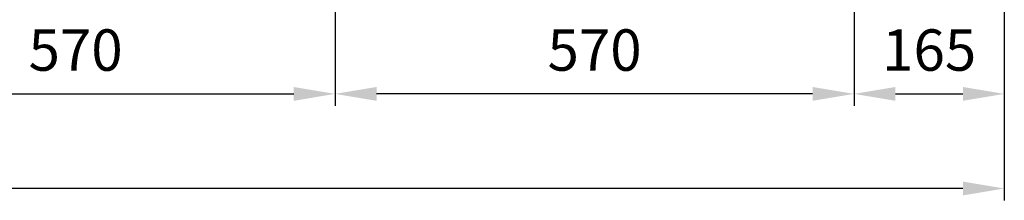
# Model space of a CAD drawing. Units: millimetres. Extents: x 180 to 5800, y 140 to 4000.
# Drawn here: x 4042 to 5124, y 1308 to 1506 of the extents above; entities that cross this region are included whole.
import ezdxf

# ---------------------------------------------------------------- set-up
doc = ezdxf.new("R2010")
doc.units = ezdxf.units.MM
doc.header["$LTSCALE"] = 130
doc.layers.get('0').update_dxf_attribs({"linetype": 'CONTINUOUS', "lineweight": 30})
doc.layers.get('DEFPOINTS').update_dxf_attribs({"linetype": 'CONTINUOUS'})
doc.styles.get("Standard").update_dxf_attribs({"font": 'romans.shx', "width": 0.8, "bigfont": 'whgtxt.shx'})
doc.dimstyles.new('AM_ISO', dxfattribs={"dimtxt": 3.5, "dimasz": 3.5, "dimexe": 1, "dimexo": 1, "dimgap": 1.5, "dimtad": 1, "dimdsep": 46, "dimtxsty": 'Standard', "dimcen": 0, "dimclrd": 256, "dimclre": 256, "dimclrt": 3, "dimadec": 0, "dimazin": 2, "dimtp": 0.1, "dimtm": 0.1, "dimtfac": 0.71, "dimtmove": 0, "dimatfit": 3, "dimfxl": 1, "dimlwd": -1, "dimlwe": -1, "dimarcsym": 1})

# ---------------------------------------------------------------- blocks, each defined once
blk = doc.blocks.new('*D5')
at = {"linetype": 'ByBlock', "transparency": 16777216}
for p, q in [((2513.5, 1645.5), (2513.5, 1307.5)), ((5123.5, 1645.5), (5123.5, 1307.5)), ((5078, 1320.5), (2559, 1320.5))]:
    blk.add_line(p, q, dxfattribs=at)
at = {"transparency": 16777216}
for points in [[(2559, 1328.1), (2559, 1312.9), (2513.5, 1320.5)], [(5078, 1328.1), (5078, 1312.9), (5123.5, 1320.5)]]:
    blk.add_solid(points, dxfattribs=at)
at = {"layer": 'DEFPOINTS', "color": 0, "transparency": 16777216}
for p in [(2513.5, 1658.5), (5123.5, 1658.5), (2513.5, 1320.5)]:
    blk.add_point(p, dxfattribs=at)
at = {"transparency": 16777216, "insert": (3818.5, 1362.8), "char_height": 45.5, "attachment_point": 5}
blk.add_mtext('2610', dxfattribs=at)
blk = doc.blocks.new('*D12')
at = {"linetype": 'ByBlock', "transparency": 16777216}
for p, q in [((4388.5, 1595.5), (4388.5, 1411.5)), ((4958.5, 1595.5), (4958.5, 1411.5)), ((4913, 1424.5), (4434, 1424.5))]:
    blk.add_line(p, q, dxfattribs=at)
at = {"transparency": 16777216}
for points in [[(4434, 1432.1), (4434, 1416.9), (4388.5, 1424.5)], [(4913, 1432.1), (4913, 1416.9), (4958.5, 1424.5)]]:
    blk.add_solid(points, dxfattribs=at)
at = {"layer": 'DEFPOINTS', "color": 0, "transparency": 16777216}
for p in [(4388.5, 1608.5), (4958.5, 1608.5), (4388.5, 1424.5)]:
    blk.add_point(p, dxfattribs=at)
at = {"transparency": 16777216, "insert": (4673.5, 1466.8), "char_height": 45.5, "attachment_point": 5}
blk.add_mtext('570', dxfattribs=at)
blk = doc.blocks.new('*D13')
at = {"linetype": 'ByBlock', "transparency": 16777216}
for p, q in [((3818.5, 1595.5), (3818.5, 1411.5)), ((3864, 1424.5), (4343, 1424.5))]:
    blk.add_line(p, q, dxfattribs=at)
at = {"transparency": 16777216}
for points in [[(3864, 1432.1), (3864, 1416.9), (3818.5, 1424.5)], [(4343, 1432.1), (4343, 1416.9), (4388.5, 1424.5)]]:
    blk.add_solid(points, dxfattribs=at)
at = {"layer": 'DEFPOINTS', "color": 0, "transparency": 16777216}
for p in [(3818.5, 1608.5), (4388.5, 1424.5), (4388.5, 1424.5)]:
    blk.add_point(p, dxfattribs=at)
at = {"transparency": 16777216, "insert": (4103.5, 1466.8), "char_height": 45.5, "attachment_point": 5}
blk.add_mtext('570', dxfattribs=at)
blk = doc.blocks.new('*D17')
at = {"linetype": 'ByBlock', "transparency": 16777216}
blk.add_line((5004, 1424.5), (5078, 1424.5), dxfattribs=at)
at = {"transparency": 16777216}
for points in [[(5004, 1432.1), (5004, 1416.9), (4958.5, 1424.5)], [(5078, 1432.1), (5078, 1416.9), (5123.5, 1424.5)]]:
    blk.add_solid(points, dxfattribs=at)
at = {"layer": 'DEFPOINTS', "color": 0, "transparency": 16777216}
for p in [(4958.5, 1424.5), (5123.5, 1424.5), (5123.5, 1424.5)]:
    blk.add_point(p, dxfattribs=at)
at = {"transparency": 16777216, "insert": (5041, 1466.8), "char_height": 45.5, "attachment_point": 5}
blk.add_mtext('165', dxfattribs=at)

msp = doc.modelspace()

# ---------------------------------------------------------------- dimensions: what is measured, and where the dimension line sits
for base, p1, p2, picture, middle in [((2513.534483, 1320.520032), (5123.534483, 1658.520032), (2513.534483, 1658.520032), '*D5', (3818.534483, 1362.770032)), ((4388.534483, 1424.520032), (3818.534483, 1608.520032), (4388.534483, 1424.520032), '*D13', (4103.534483, 1466.770032)), ((4388.534483, 1424.520032), (4958.534483, 1608.520032), (4388.534483, 1608.520032), '*D12', (4673.534483, 1466.770032)), ((5123.534483, 1424.520032), (4958.534483, 1424.520032), (5123.534483, 1424.520032), '*D17', (5041.034483, 1466.770032))]:
    dim = msp.add_linear_dim(base=base, p1=p1, p2=p2, dimstyle='AM_ISO', override={"dimscale": 13, "dimdec": 5, "dimclrt": 256, "dimtdec": 3, "dimfxl": 1.25})
    dim.commit()
    dim.dimension.update_dxf_attribs({"geometry": picture, "text_midpoint": middle})

doc.saveas('drawing.dxf')
